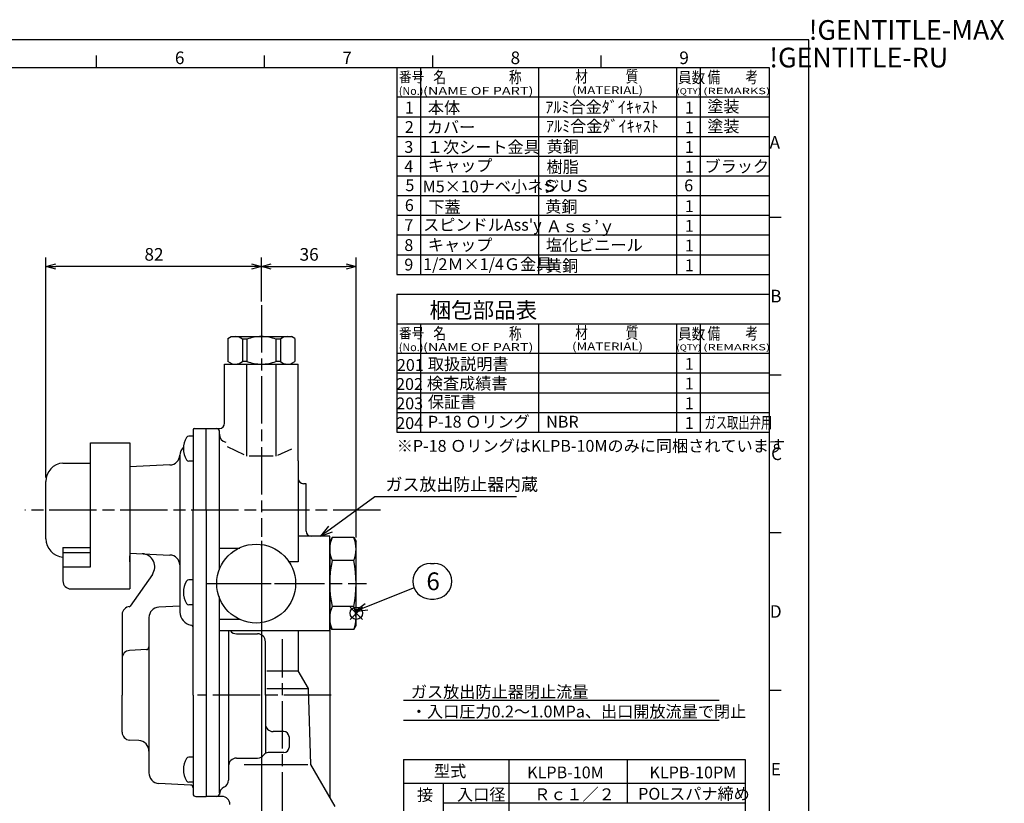
# Model space of a CAD drawing. Extents: x 0 to 704, y 0 to 453.
# Drawn here: x 330 to 704, y 155 to 453 of the extents above; entities that cross this region are included whole.
import ezdxf
from ezdxf.enums import TextEntityAlignment as Align

# ---------------------------------------------------------------- set-up
doc = ezdxf.new("R2010")
doc.units = 0
doc.header["$LTSCALE"] = 1.5
doc.linetypes.add('AM_ISO08W050', pattern=[18, 12, -1.5, 3, -1.5])
doc.layers.get('0').update_dxf_attribs({"linetype": 'CONTINUOUS'})
doc.layers.get('DEFPOINTS').update_dxf_attribs({"linetype": 'CONTINUOUS'})
for name, color, linetype in [('AM_0', 7, 'CONTINUOUS'), ('AM_12', 7, 'CONTINUOUS'), ('AM_5', 3, 'CONTINUOUS'), ('AM_6', 2, 'CONTINUOUS'), ('AM_7', 4, 'AM_ISO08W050'), ('AM_BOR', 7, 'CONTINUOUS')]:
    doc.layers.add(name, color=color, linetype=linetype)
doc.styles.add('ACJISTS', font='txt.shx', dxfattribs={"height": 1, "bigfont": 'extfont.shx'})
doc.styles.get("Standard").update_dxf_attribs({"font": 'isocp.shx', "bigfont": 'EXTFONT.SHX'})
doc.dimstyles.get("Standard").update_dxf_attribs({"dimtxt": 0.18, "dimasz": 0.18, "dimexe": 0.18, "dimexo": 0.0625, "dimgap": 0.09, "dimtad": 0, "dimtih": 1, "dimtoh": 1, "dimzin": 0, "dimcen": 0.09, "dimazin": 3, "dimtfac": 1, "dimtofl": 0, "dimtmove": 0, "dimatfit": 3})

# ---------------------------------------------------------------- blocks, each defined once
blk = doc.blocks.new('KY_A3_1')
at = {"layer": 'AM_BOR', "linetype": 'CONTINUOUS'}
for p, q in [((420, 297), (0, 297)), ((420, 0), (420, 297))]:
    blk.add_line(p, q, dxfattribs=at)
at = {"layer": 'AM_BOR', "color": 5, "linetype": 'CONTINUOUS'}
for p, q in [((239.33, 290), (239.33, 293)), ((282, 290), (282, 293)), ((324.67, 290), (324.67, 293)), ((367.33, 290), (367.33, 293)), ((26, 290), (410, 290)), ((410, 290), (410, 8)), ((410, 132), (413, 132))]:
    blk.add_line(p, q, dxfattribs=at)
at = {"layer": 'AM_BOR', "color": 7, "linetype": 'CONTINUOUS'}
for p, q in [((410, 252), (413, 252)), ((410, 212), (413, 212)), ((410, 172), (413, 172))]:
    blk.add_line(p, q, dxfattribs=at)
at = {"layer": 'AM_BOR'}
for s, p in [('!GENTITLE-MAX', (420, 297)), ('!GENTITLE-RU', (410, 290))]:
    blk.add_text(s, height=5, dxfattribs=at).set_placement(p)
at = {"layer": 'AM_BOR', "color": 2, "linetype": 'CONTINUOUS'}
for s, p in [('6', (259.24, 290.84)), ('7', (301.71, 290.84)), ('8', (344.38, 290.84)), ('9', (387.17, 290.84)), ('A', (410.06, 269.4)), ('B', (410.22, 230.4)), ('C', (410.45, 190.4)), ('D', (410.13, 150.4)), ('E', (410.38, 110.4))]:
    blk.add_text(s, height=3.2, dxfattribs=at).set_placement(p)
blk = doc.blocks.new('_OPEN30')
at = {"color": 0, "linetype": 'BYBLOCK'}
for p, q in [((-1, 0.268), (0, 0)), ((0, 0), (-1, -0.268)), ((0, 0), (-1, 0))]:
    blk.add_line(p, q, dxfattribs=at)
blk = doc.blocks.new('*U100')
at = {"layer": 'AM_5'}
blk.add_text('82', height=4.8, dxfattribs=at).set_placement((377.27, 361.47))
blk = doc.blocks.new('*D19')
at = {"layer": 'AM_5'}
for p, q in [((339.77, 278.99), (339.77, 362.65)), ((421.77, 345.99), (421.77, 362.65)), ((418.02, 359.22), (343.52, 359.22))]:
    blk.add_line(p, q, dxfattribs=at)
at = {"layer": 'DEFPOINTS', "color": 0}
for p in [(339.77, 359.22), (421.77, 344.49), (339.77, 277.49)]:
    blk.add_point(p, dxfattribs=at)
at = {"layer": 'AM_0'}
blk.add_blockref('*U100', (0, 0), dxfattribs=at)
at = {"layer": 'AM_5', "xscale": 3.75, "yscale": 3.75, "zscale": 3.75, "rotation": 180}
blk.add_blockref('_OPEN30', (339.77, 359.22), dxfattribs=at)
at = {"layer": 'AM_5', "xscale": 3.75, "yscale": 3.75, "zscale": 3.75}
blk.add_blockref('_OPEN30', (421.77, 359.22), dxfattribs=at)
blk = doc.blocks.new('*U101')
at = {"layer": 'AM_5'}
blk.add_text('36', height=4.8, dxfattribs=at).set_placement((436.3, 361.47))
blk = doc.blocks.new('*D20')
at = {"layer": 'AM_5'}
for p, q in [((421.77, 345.99), (421.77, 362.65)), ((457.77, 256.11), (457.77, 362.65)), ((425.52, 359.22), (454.02, 359.22))]:
    blk.add_line(p, q, dxfattribs=at)
at = {"layer": 'DEFPOINTS', "color": 0}
for p in [(457.77, 359.22), (421.77, 344.49), (457.77, 254.61)]:
    blk.add_point(p, dxfattribs=at)
at = {"layer": 'AM_0'}
blk.add_blockref('*U101', (0, 0), dxfattribs=at)
at = {"layer": 'AM_5', "xscale": 3.75, "yscale": 3.75, "zscale": 3.75, "rotation": 180}
blk.add_blockref('_OPEN30', (421.77, 359.22), dxfattribs=at)
at = {"layer": 'AM_5', "xscale": 3.75, "yscale": 3.75, "zscale": 3.75}
blk.add_blockref('_OPEN30', (457.77, 359.22), dxfattribs=at)
blk = doc.blocks.new('*S31')
at = {"layer": 'AM_12', "color": 4}
for p, q in [((455.51, 224.97), (460.23, 229.69)), ((455.51, 229.69), (460.23, 224.97))]:
    blk.add_line(p, q, dxfattribs=at)
blk.add_circle((457.87, 227.33), 2.36, dxfattribs=at)
blk = doc.blocks.new('*U166')
at = {"layer": 'AM_5', "color": 3, "style": 'ACJISTS'}
blk.add_text('6', height=6.75, dxfattribs=at).set_placement((484.54, 236.11))
blk = doc.blocks.new('*S41')
at = {"layer": 'AM_5', "color": 3}
for p, q in [((486.11, 246.24), (487.47, 246.24)), ((486.11, 232.74), (487.47, 232.74))]:
    blk.add_line(p, q, dxfattribs=at)
at = {"layer": 'AM_5'}
blk.add_line((479.84, 236.98), (461.74, 229.75), dxfattribs=at)
at = {"layer": 'AM_5', "linetype": 'CONTINUOUS'}
for p, q in [((461.27, 230.92), (457.36, 227.99)), ((461.74, 229.75), (457.36, 227.99)), ((457.36, 227.99), (462.21, 228.57))]:
    blk.add_line(p, q, dxfattribs=at)
at = {"layer": 'AM_5', "color": 3}
for centre, start, end in [((486.11, 239.49), 90, 270), ((487.47, 239.49), 270, 90)]:
    blk.add_arc(centre, 6.75, start, end, dxfattribs=at)
at = {"layer": 'AM_0'}
blk.add_blockref('*U166', (0, 0), dxfattribs=at)
blk = doc.blocks.new('*U167')
at = {"layer": 'AM_5', "color": 2, "style": 'ACJISTS'}
blk.add_text('ガス放出防止器内蔵', height=4.725, dxfattribs=at).set_placement((469, 273.98))
blk = doc.blocks.new('*S42')
at = {"layer": 'AM_5'}
for p, q in [((464.9, 271.61), (448.02, 259.38)), ((518.77, 271.61), (464.9, 271.61))]:
    blk.add_line(p, q, dxfattribs=at)
at = {"layer": 'AM_5', "linetype": 'CONTINUOUS'}
for p, q in [((447.28, 260.41), (444.2, 256.61)), ((448.02, 259.38), (444.2, 256.61)), ((444.2, 256.61), (448.77, 258.36))]:
    blk.add_line(p, q, dxfattribs=at)
at = {"layer": 'AM_0'}
blk.add_blockref('*U167', (0, 0), dxfattribs=at)
blk = doc.blocks.new('*U156')
at = {"layer": 'AM_5'}
blk.add_text('8', height=4.8, dxfattribs=at).set_placement((424.09, 116.81))
blk = doc.blocks.new('*D22')
at = {"layer": 'AM_5'}
for p, q in [((421.77, 254.91), (421.77, 111.13)), ((429.77, 120.42), (429.77, 111.13)), ((418.02, 114.56), (414.27, 114.56)), ((421.77, 114.56), (429.77, 114.56)), ((433.52, 114.56), (437.27, 114.56))]:
    blk.add_line(p, q, dxfattribs=at)
at = {"layer": 'DEFPOINTS', "color": 0}
for p in [(421.77, 256.41), (429.77, 121.92), (429.77, 114.56)]:
    blk.add_point(p, dxfattribs=at)
at = {"layer": 'AM_0'}
blk.add_blockref('*U156', (0, 0), dxfattribs=at)
at = {"layer": 'AM_5', "xscale": 3.75, "yscale": 3.75, "zscale": 3.75}
blk.add_blockref('_OPEN30', (421.77, 114.56), dxfattribs=at)
at = {"layer": 'AM_5', "xscale": 3.75, "yscale": 3.75, "zscale": 3.75, "rotation": 180}
blk.add_blockref('_OPEN30', (429.77, 114.56), dxfattribs=at)

msp = doc.modelspace()

# ---------------------------------------------------------------- linework, layer by layer
at = {"layer": 'AM_0'}
for p, q in [((473.25, 435), (473.25, 356.25)), ((482.25, 435), (482.25, 356.25)), ((527.25, 435), (527.25, 356.25)), ((579.75, 435), (579.75, 356.25)), ((588.75, 435), (588.75, 356.25)), ((473.25, 423.75), (615, 423.75)), ((473.25, 416.25), (615, 416.25)), ((473.25, 408.75), (615, 408.75)), ((473.25, 401.25), (615, 401.25)), ((473.25, 393.75), (615, 393.75)), ((473.25, 386.25), (615, 386.25)), ((473.25, 378.75), (615, 378.75)), ((473.25, 371.25), (615, 371.25)), ((473.25, 363.75), (615, 363.75)), ((473.25, 356.25), (615, 356.25)), ((473.25, 348.75), (473.25, 296.25)), ((473.25, 348.75), (615, 348.75)), ((473.25, 337.5), (615, 337.5)), ((482.25, 337.5), (482.25, 296.25)), ((527.25, 337.5), (527.25, 296.25)), ((579.75, 337.5), (579.75, 296.25)), ((588.75, 337.5), (588.75, 296.25)), ((409.024, 331.889), (410.274, 332.61)), ((409.024, 331.889), (409.024, 323.121)), ((410.274, 332.61), (433.274, 332.61)), ((414.568, 331.6), (414.568, 323.121)), ((416.269, 331.6), (414.568, 331.6)), ((416.269, 331.6), (416.269, 323.121)), ((427.28, 331.6), (427.28, 323.121)), ((428.981, 331.6), (427.28, 331.6)), ((428.981, 331.6), (428.981, 323.121)), ((434.524, 331.889), (433.274, 332.61)), ((434.524, 331.889), (433.274, 332.61)), ((434.524, 331.889), (434.524, 323.121)), ((473.25, 326.25), (615, 326.25)), ((410.774, 322.11), (409.024, 323.121)), ((416.269, 323.121), (414.568, 323.121)), ((428.981, 323.121), (427.28, 323.121)), ((432.774, 322.11), (434.524, 323.121)), ((407.774, 322.11), (435.774, 322.11)), ((407.774, 299.61), (407.774, 322.11)), ((410.274, 322.11), (433.274, 322.11)), ((416.182, 287.122), (416.182, 322.11)), ((427.366, 287.122), (427.366, 322.11)), ((435.774, 285.376), (435.774, 322.11)), ((473.25, 318.75), (615, 318.75)), ((473.25, 311.25), (615, 311.25)), ((473.25, 303.75), (615, 303.75)), ((395.774, 297.11), (395.774, 266.61)), ((396.274, 297.61), (400.774, 297.61)), ((400.774, 297.61), (405.774, 297.61)), ((400.774, 295.31), (400.774, 297.61)), ((400.774, 295.31), (400.774, 297.61)), ((400.774, 297.61), (400.966, 297.61)), ((400.774, 266.61), (400.774, 296.61)), ((400.774, 266.61), (400.774, 296.61)), ((405.774, 243.996), (405.774, 296.61)), ((473.25, 296.25), (615, 296.25)), ((395.774, 294.695), (394.164, 294.695)), ((356.774, 292.11), (371.774, 292.11)), ((356.774, 244.968), (356.774, 292.11)), ((371.774, 292.11), (371.774, 236.61)), ((415.159, 287.607), (408.836, 290.601)), ((428.017, 287.43), (433.289, 289.927)), ((371.774, 285.41), (371.774, 283.176)), ((390.796, 287.579), (390.796, 227.749)), ((395.774, 285.195), (394.164, 285.195)), ((426.224, 287.122), (417.055, 287.122)), ((435.774, 285.376), (435.774, 246.937)), ((435.774, 285.376), (435.774, 266.61)), ((346.274, 284.47), (356.774, 284.47)), ((386.987, 283.743), (371.774, 283.016)), ((339.774, 266.61), (339.774, 277.488)), ((438.774, 276.61), (437.774, 276.61)), ((438.774, 258.61), (438.774, 276.61)), ((339.774, 255.688), (339.774, 266.61)), ((395.774, 196.11), (395.774, 266.61)), ((400.774, 266.61), (400.774, 230.358)), ((400.774, 266.61), (400.774, 230.358)), ((405.774, 243.996), (405.774, 266.61)), ((447.774, 256.61), (435.774, 256.61)), ((447.774, 220.61), (447.774, 256.61)), ((448.64, 256.11), (447.774, 254.61)), ((456.908, 256.11), (448.64, 256.11)), ((456.908, 256.11), (457.774, 254.61)), ((346.274, 252.38), (356.774, 252.38)), ((346.274, 252.38), (346.274, 239.61)), ((405.774, 252.11), (413.524, 252.11)), ((447.774, 254.61), (447.774, 157.246)), ((457.774, 222.61), (457.774, 254.61)), ((346.274, 250.402), (356.774, 250.402)), ((371.774, 250.205), (386.987, 249.477)), ((371.774, 246.919), (371.774, 249.154)), ((456.908, 247.36), (448.64, 247.36)), ((346.274, 244.968), (356.774, 244.968)), ((435.774, 246.937), (431.901, 246.937)), ((380.296, 242.12), (371.84, 230.043)), ((395.774, 240.06), (394.164, 240.06)), ((349.274, 236.61), (371.774, 236.61)), ((349.274, 236.61), (371.774, 236.61)), ((400.774, 234.61), (400.774, 157.61)), ((400.774, 234.61), (400.774, 157.61)), ((405.774, 158.97), (405.774, 233.68)), ((405.774, 196.11), (405.774, 233.225)), ((371.696, 229.836), (371.443, 229.83)), ((390.796, 230.064), (382.765, 229.643)), ((395.774, 230.56), (394.164, 230.56)), ((456.908, 229.86), (448.64, 229.86)), ((368.774, 226.838), (368.774, 196.11)), ((378.974, 225.649), (378.974, 166.572)), ((405.774, 225.11), (413.524, 225.11)), ((448.64, 221.11), (447.774, 222.61)), ((456.908, 221.11), (448.64, 221.11)), ((456.908, 221.11), (457.774, 222.61)), ((447.774, 220.61), (405.774, 220.61)), ((409.274, 220.61), (409.274, 163.849)), ((412.274, 219.513), (420.274, 219.513)), ((435.774, 220.61), (435.774, 205.468)), ((423.274, 196.11), (423.274, 216.513)), ((378.027, 213.493), (371.617, 213.157)), ((423.884, 205.468), (435.774, 205.468)), ((439.676, 198.71), (435.774, 205.468)), ((423.884, 198.71), (439.676, 198.71)), ((440.534, 169.786), (439.676, 198.71)), ((368.774, 182.059), (368.774, 196.11)), ((395.774, 196.11), (395.774, 158.61)), ((423.274, 196.11), (423.274, 174.005)), ((475.864, 194.205), (595.864, 194.205)), ((475.864, 186.705), (595.864, 186.705)), ((430.274, 182.31), (426.274, 182.31)), ((432.274, 180.31), (432.274, 176.31)), ((375.184, 178.877), (371.616, 179.063)), ((395.774, 172.576), (394.164, 172.576)), ((430.274, 174.31), (424.337, 174.31)), ((412.274, 172.225), (420.274, 172.225)), ((415.181, 169.786), (439.408, 169.786)), ((449.774, 153.782), (440.534, 169.786)), ((475.864, 171.705), (475.864, 102.705)), ((475.864, 171.705), (605.864, 171.705)), ((515.864, 171.705), (515.864, 102.705)), ((560.864, 171.705), (560.864, 155.205)), ((605.864, 171.705), (605.864, 102.705)), ((394.827, 161.946), (382.765, 162.578)), ((395.774, 163.076), (394.164, 163.076)), ((475.864, 162.705), (605.864, 162.705)), ((490.864, 162.705), (490.864, 147.705)), ((396.774, 157.61), (400.774, 157.61)), ((406.774, 157.61), (400.774, 157.61)), ((405.774, 158.97), (405.774, 158.61)), ((490.864, 155.205), (605.864, 155.205))]:
    msp.add_line(p, q, dxfattribs=at)
msp.add_circle((419.774, 238.61), 15, dxfattribs=at)
for centre, radius, start, end in [((411.873, 328.513), 4.098, 48.88016, 90), ((421.774, 317.104), 15.506, 90, 110.79762), ((421.774, 317.104), 15.506, 69.20238, 90), ((431.676, 328.513), 4.098, 90, 131.11984), ((411.873, 326.208), 4.098, 270, 311.11984), ((421.774, 337.616), 15.506, 249.20238, 270), ((421.774, 337.616), 15.506, 270, 290.79762), ((431.676, 326.208), 4.098, 228.88016, 270), ((396.274, 297.11), 0.5, 90, 180), ((404.774, 296.61), 1, 360, 90), ((405.774, 299.61), 2, 270, 0), ((400.074, 289.945), 8, 147.60763, 212.39236), ((394.164, 293.695), 1, 90, 147.60763), ((408.774, 295.416), 3, 180, 260.40593), ((395.774, 287.11), 5, 137.4109, 175.99604), ((386.796, 287.739), 4, 272.73812, 355.99604), ((394.164, 286.195), 1, 212.39236, 270.00001), ((346.774, 277.488), 7, 94.09609, 179.99997), ((437.774, 278.61), 2, 179.99999, 269.99999), ((440.774, 258.61), 2, 179.99999, 269.99999), ((346.774, 255.688), 7, 180.00003, 265.90391), ((459.258, 251.735), 11.484, 157.60606, 202.39384), ((446.291, 251.735), 11.484, 337.60616, 22.39394), ((376.2, 244.988), 5, 325, 87.26185), ((386.796, 245.482), 4, 4.00405, 87.26185), ((492.411, 238.61), 44.637, 168.69521, 191.30469), ((413.138, 238.61), 44.637, 348.69531, 11.30479), ((394.164, 239.06), 1, 90, 147.60763), ((349.274, 239.61), 3, 180, 270), ((400.074, 235.31), 8, 147.60763, 212.39236), ((371.774, 226.838), 3, 91.5, 180), ((371.43, 230.33), 0.5, 271.5, 325), ((382.974, 225.649), 4, 93, 180), ((394.164, 231.56), 1, 212.39236, 270.00001), ((459.258, 225.485), 11.484, 157.60616, 202.39394), ((446.291, 225.485), 11.484, 337.60606, 22.39384), ((395.774, 227.749), 4.978, 180, 260.37034), ((394.774, 221.855), 1, 360, 80.37034), ((412.274, 222.513), 3, 219.36193, 270), ((420.274, 216.513), 3, 360, 90.00001), ((377.974, 214.492), 1, 273.00001, 360), ((371.774, 210.161), 3, 93, 180), ((426.274, 185.31), 3, 180, 270), ((371.774, 182.059), 3, 180, 266.99999), ((430.274, 180.31), 2, 0, 90), ((374.974, 174.882), 4, 360, 87), ((430.274, 176.31), 2, 270, 0), ((394.164, 171.576), 1, 90, 147.60763), ((420.274, 175.225), 3, 270, 324.34805), ((424.337, 172.31), 2, 90, 144.34806), ((400.074, 167.826), 8, 147.60763, 212.39236), ((412.274, 169.225), 3, 90.00001, 180), ((382.974, 166.572), 4, 180, 266.99999), ((394.164, 164.076), 1, 212.39236, 270.00001), ((394.774, 160.947), 1, 360, 87), ((408.774, 158.395), 3, 114.62432, 180), ((406.274, 163.849), 3, 294.62432, 0), ((396.774, 158.61), 1, 180, 270.00001), ((404.774, 158.61), 1, 270, 0), ((406.774, 154.61), 3, 0, 90)]:
    msp.add_arc(centre, radius, start, end, dxfattribs=at)
at = {"layer": 'AM_7'}
for p, q in [((421.774, 344.49), (421.774, 256.414)), ((421.774, 287.447), (421.774, 275.774)), ((467.086, 266.61), (331.779, 266.61)), ((421.774, 256.414), (421.774, 256.414)), ((400.774, 238.61), (461.773, 238.61)), ((406.495, 238.61), (433.053, 238.61)), ((429.774, 121.922), (429.774, 217.488)), ((448.248, 196.11), (397.457, 196.11))]:
    msp.add_line(p, q, dxfattribs=at)

# ---------------------------------------------------------------- block references
at = {"xscale": 1.5, "yscale": 1.5, "zscale": 1.5}
msp.add_blockref('KY_A3_1', (0, 0), dxfattribs=at)
at = {"layer": 'AM_12'}
msp.add_blockref('*S31', (0, 0), dxfattribs=at)
at = {"layer": 'AM_5'}
for name in ['*S42', '*S41']:
    msp.add_blockref(name, (0, 0), dxfattribs=at)

# ---------------------------------------------------------------- texts
at = {"layer": 'AM_6'}
for s, height, width, p in [('番号', 3.9, 0.9, (474.121, 429.432)), ('員数', 4.2, 0.9, (580.284, 429.039)), ('(QTY)', 2.25, 1.2, (579.652, 424.84)), ('(REMARKS)', 2.4, 1.5, (589.842, 424.838)), ('番号', 3.9, 0.9, (474.121, 331.932)), ('員数', 4.2, 0.9, (580.284, 331.539)), ('(QTY)', 2.25, 1.2, (579.652, 327.34)), ('(REMARKS)', 2.4, 1.5, (589.842, 327.338)), ('ガス取出弁用', 4.5, 0.7, (590.337, 297.627))]:
    msp.add_text(s, height=height, dxfattribs=dict(at, width=width)).set_placement(p)
for s, height, width, p, p2 in [('名\u3000\u3000\u3000\u3000\u3000称', 4.5, 0.918033, (487.171, 429.039), (520.771, 429.039)), ('材\u3000\u3000\u3000質', 4.5, 0.930233, (541.163, 429.298), (565.163, 429.298)), ('備\u3000\u3000考', 4.5, 0.941176, (591.496, 429.039), (610.696, 429.039)), ('(NAME OF PART)', 3, 1.407091, (483.263, 424.594), (525.263, 424.594)), ('(MATERIAL)', 3, 1.353464, (539.955, 424.854), (566.955, 424.854)), ('名\u3000\u3000\u3000\u3000\u3000称', 4.5, 0.918033, (487.171, 331.539), (520.771, 331.539)), ('材\u3000\u3000\u3000質', 4.5, 0.930233, (541.163, 331.798), (565.163, 331.798)), ('備\u3000\u3000考', 4.5, 0.941176, (591.496, 331.539), (610.696, 331.539)), ('(NAME OF PART)', 3, 1.407091, (483.263, 327.094), (525.263, 327.094)), ('(MATERIAL)', 3, 1.353464, (539.955, 327.354), (566.955, 327.354))]:
    msp.add_text(s, height=height, dxfattribs=dict(at, width=width)).set_placement(p, p2, align=Align.FIT)
for s, height, p in [('(No.)', 3, (474.036, 424.555)), ('1', 4.5, (476.343, 417.47)), ('本体', 4.5, (485.097, 417.409)), ('ｱﾙﾐ合金ﾀﾞｲｷｬｽﾄ', 4.5, (529.751, 417.665)), ('1', 4.5, (582.868, 417.47)), ('塗装', 4.5, (591.377, 417.921)), ('2', 4.5, (476.343, 410.082)), ('カバー', 4.5, (484.699, 410.021)), ('ｱﾙﾐ合金ﾀﾞｲｷｬｽﾄ', 4.5, (530.011, 410.396)), ('1', 4.5, (582.868, 409.97)), ('塗装', 4.5, (591.377, 410.393)), ('3', 4.5, (476.144, 402.495)), ('１次シート金具', 4.5, (484.699, 402.434)), ('黄銅', 4.5, (530.271, 402.659)), ('1', 4.5, (582.868, 402.47)), ('4', 4.5, (476.144, 395.107)), ('キャップ', 4.5, (485.097, 395.444)), ('樹脂', 4.5, (530.271, 394.923)), ('1', 4.5, (582.868, 394.97)), ('ブラック', 4.5, (590.337, 395.127)), ('5', 4.5, (476.542, 387.918)), ('M5×10ナベ小ネジ', 4.5, (483.108, 387.46)), ('ＳＵＳ', 4.5, (528.452, 387.705)), ('6', 4.5, (582.609, 387.86)), ('6', 4.5, (476.343, 380.331)), ('下蓋', 4.5, (485.296, 379.674)), ('黄銅', 4.5, (529.751, 379.813)), ('1', 4.5, (582.868, 379.97)), ('7', 4.5, (476.144, 372.744)), ("スピンドルAss'y", 4.5, (483.306, 372.882)), ('Ａｓｓ’ｙ', 4.5, (530.011, 372.285)), ('1', 4.5, (582.868, 372.47)), ('8', 4.5, (476.144, 365.157)), ('キャップ', 4.5, (485.097, 365.246)), ('塩化ビニール', 4.5, (530.011, 365.171)), ('1', 4.5, (582.868, 364.97)), ('9', 4.5, (476.144, 357.744)), ('1/2Ｍ×1/4Ｇ金具', 4.5, (483.306, 357.882)), ('黄銅', 4.5, (530.011, 357.285)), ('1', 4.5, (582.868, 357.47)), ('梱包部品表', 6, (485.759, 339.65)), ('(No.)', 3, (474.036, 327.055)), ('201', 4.5, (473.321, 319.538)), ('取扱説明書', 4.5, (485.097, 319.909)), ('1', 4.5, (582.868, 319.97)), ('202', 4.5, (473.011, 312.286)), ('検査成績書', 4.5, (484.699, 312.521)), ('1', 4.5, (582.868, 312.47)), ('203', 4.5, (473.073, 304.91)), ('保証書', 4.5, (485.097, 305.444)), ('1', 4.5, (582.868, 304.97)), ('204', 4.5, (473.073, 297.41)), ('P-18 Ｏリング', 4.5, (485.097, 297.944)), ('NBR', 4.5, (530.097, 297.944)), ('1', 4.5, (582.868, 297.47)), ('※P-18 ＯリングはKLPB-10Mのみに同梱されています', 4.5, (473.25, 288.75)), ('ガス放出防止器閉止流量', 4.5, (478.627, 195.174)), ('・入口圧力0.2～1.0MPa、出口開放流量で閉止', 4.5, (478.627, 187.674)), ('型式', 4.5, (487.446, 165.017)), ('KLPB-10M', 4.5, (522.878, 164.511)), ('KLPB-10PM', 4.5, (569.403, 164.511)), ('接', 4.5, (480.979, 155.981)), ('入口径', 4.5, (496.175, 156.093)), ('Ｒｃ１／２', 4.5, (525.504, 156.194)), ('POLスパナ締め', 4.5, (565.099, 156.389))]:
    msp.add_text(s, height=height, dxfattribs=at).set_placement(p)

# ---------------------------------------------------------------- dimensions: what is measured, and where the dimension line sits
at = {"layer": 'AM_5'}
for base, p2, picture, middle in [((339.774, 359.223), (339.774, 277.488), '*D19', (380.774, 363.874)), ((457.774, 359.223), (457.774, 254.61), '*D20', (439.774, 363.873))]:
    dim = msp.add_linear_dim(base=base, p1=(421.774, 344.49), p2=p2, angle=0, dimstyle='Standard', override={"dimscale": 1.5}, dxfattribs=at)
    dim.commit()
    dim.dimension.update_dxf_attribs({"geometry": picture, "text_midpoint": middle})
dim = msp.add_linear_dim(base=(429.774, 114.56), p1=(421.774, 256.414), p2=(429.774, 121.922), angle=0, dimstyle='Standard', override={"dimscale": 1.5}, dxfattribs=at)
dim.commit()
dim.dimension.update_dxf_attribs({"geometry": '*D22', "text_midpoint": (425.774, 114.56), "dimtype": 128})

doc.saveas('drawing.dxf')
